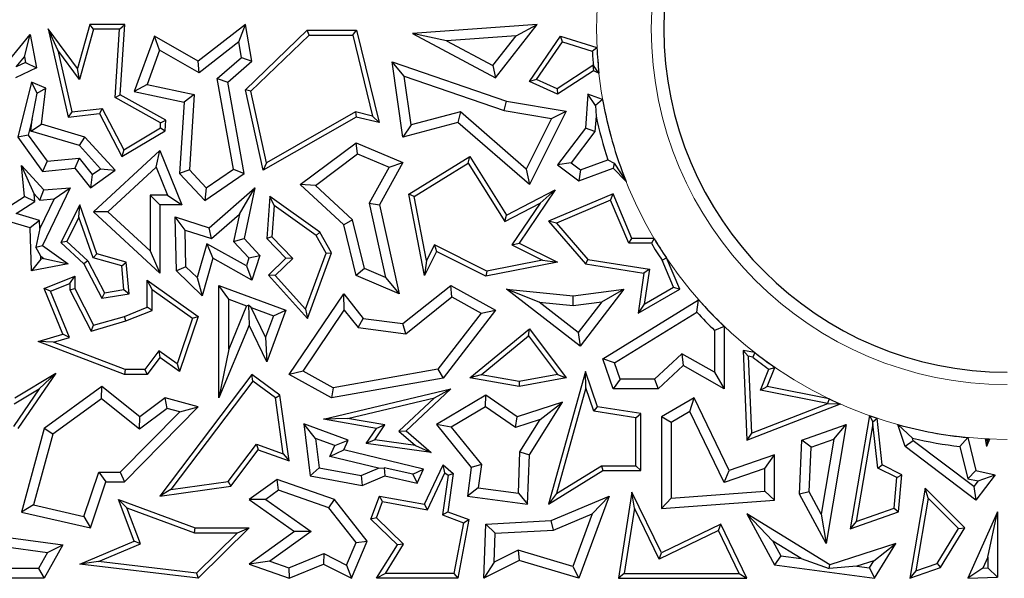
# Model space of a CAD drawing. Units: millimetres. Extents: x 0 to 420, y 0 to 297.
# Drawn here: x 83 to 92, y 175 to 180 of the extents above; entities that cross this region are included whole.
import ezdxf

# ---------------------------------------------------------------- set-up
doc = ezdxf.new("R2010")
doc.units = ezdxf.units.MM

msp = doc.modelspace()

# ---------------------------------------------------------------- linework, layer by layer
at = {"color": 7, "linetype": 'Continuous', "lineweight": 25}
for p, q in [((84.1185, 179.9849), (84.0045, 179.5829)), ((84.1519, 179.9408), (84.1185, 179.9849)), ((84.4352, 179.9849), (84.1185, 179.9849)), ((84.3882, 179.9408), (84.4352, 179.9849)), ((84.3945, 179.3446), (84.4352, 179.9849)), ((85.5338, 179.9849), (85.104, 179.6512)), ((85.4725, 179.8257), (85.5338, 179.9849)), ((85.5929, 179.6512), (85.5338, 179.9849)), ((88.1865, 179.9849), (87.0525, 179.9024)), ((87.8098, 179.498), (88.1865, 179.9849)), ((87.9959, 179.8826), (88.1865, 179.9849)), ((83.3859, 179.662), (83.5744, 179.8933)), ((83.5233, 179.691), (83.5744, 179.8933)), ((83.5744, 179.8933), (83.6324, 179.5902)), ((83.8268, 179.75), (83.7372, 179.9462)), ((83.7372, 179.9462), (83.9192, 179.142)), ((84.0045, 179.5829), (83.7372, 179.9462)), ((84.1519, 179.9408), (84.0223, 179.4843)), ((84.3882, 179.9408), (84.1519, 179.9408)), ((84.3488, 179.3196), (84.3882, 179.9408)), ((84.7052, 179.878), (84.522, 179.374)), ((84.7524, 179.7498), (84.7052, 179.878)), ((85.104, 179.6512), (84.7052, 179.878)), ((85.5338, 179.3911), (86.0948, 179.932)), ((85.5821, 179.3765), (86.1126, 179.8879)), ((86.1126, 179.8879), (86.0948, 179.932)), ((86.0948, 179.932), (86.5437, 179.932)), ((86.1126, 179.8879), (86.5091, 179.8879)), ((86.5091, 179.8879), (86.5437, 179.932)), ((86.5091, 179.8879), (86.6895, 179.1512)), ((86.5437, 179.932), (86.7495, 179.0914)), ((87.3629, 179.8366), (87.0525, 179.9024)), ((87.0525, 179.9024), (87.8098, 179.498)), ((87.9959, 179.8826), (87.3629, 179.8366)), ((87.7856, 179.6108), (87.9959, 179.8826)), ((88.1166, 179.4664), (88.3993, 179.878)), ((88.4173, 179.8263), (88.3993, 179.878)), ((88.3993, 179.878), (88.7316, 179.7744)), ((85.4725, 179.8257), (85.1115, 179.5454)), ((85.4974, 179.6849), (85.4725, 179.8257)), ((87.3629, 179.8366), (87.7856, 179.6108)), ((88.1827, 179.4848), (88.4173, 179.8263)), ((88.4173, 179.8263), (88.6891, 179.7415)), ((83.8268, 179.75), (83.9534, 179.1902)), ((84.0223, 179.4843), (83.8268, 179.75)), ((84.7524, 179.7498), (84.6394, 179.439)), ((85.1115, 179.5454), (84.7524, 179.7498)), ((88.6891, 179.7415), (88.7316, 179.7744)), ((83.4486, 179.5993), (83.5233, 179.691)), ((83.5331, 179.6401), (83.4486, 179.5993)), ((83.5233, 179.691), (83.5331, 179.6401)), ((83.5331, 179.6401), (83.6324, 179.5902)), ((85.1115, 179.5454), (85.104, 179.6512)), ((85.2762, 179.4926), (85.4974, 179.6849)), ((85.3719, 179.4589), (85.5929, 179.6512)), ((85.4974, 179.6849), (85.5929, 179.6512)), ((86.9772, 179.5138), (86.8697, 179.6438)), ((86.8697, 179.6438), (87.9091, 179.2877)), ((86.9667, 178.9606), (86.8697, 179.6438)), ((87.7856, 179.6108), (87.8098, 179.498)), ((88.6954, 179.6114), (88.3698, 179.3995)), ((88.6954, 179.6114), (88.7001, 179.5618)), ((88.6986, 179.6101), (88.6954, 179.6114)), ((88.7496, 179.5416), (88.6986, 179.6101)), ((83.6324, 179.5902), (83.4415, 179.498)), ((84.0223, 179.4843), (84.0045, 179.5829)), ((88.7001, 179.5618), (88.3735, 179.3493)), ((88.7496, 179.5416), (88.7001, 179.5618)), ((83.5873, 179.4589), (83.4625, 178.9606)), ((83.6378, 179.3595), (83.5873, 179.4589)), ((83.7171, 179.4062), (83.5873, 179.4589)), ((84.6394, 179.439), (84.522, 179.374)), ((84.6394, 179.439), (85.0682, 179.3468)), ((85.4242, 178.6694), (85.2762, 179.4926)), ((85.2762, 179.4926), (85.3719, 179.4589)), ((85.521, 178.6291), (85.3719, 179.4589)), ((86.9772, 179.5138), (87.8873, 179.202)), ((87.0401, 179.0709), (86.9772, 179.5138)), ((88.1827, 179.4848), (88.1166, 179.4664)), ((88.3735, 179.3493), (88.1166, 179.4664)), ((88.3698, 179.3995), (88.1827, 179.4848)), ((83.5942, 179.1235), (83.6378, 179.3595)), ((83.6378, 179.3595), (83.7171, 179.4062)), ((83.6774, 179.0774), (83.7171, 179.4062)), ((84.3488, 179.3196), (84.3945, 179.3446)), ((84.808, 179.1147), (84.3945, 179.3446)), ((84.522, 179.374), (84.9754, 179.2766)), ((85.0682, 179.3468), (84.9754, 179.2766)), ((85.0682, 179.3468), (85.0247, 178.6612)), ((85.5821, 179.3765), (85.5338, 179.3911)), ((85.6953, 178.6587), (85.5338, 179.3911)), ((85.7254, 178.7267), (85.5821, 179.3765)), ((88.3698, 179.3995), (88.3735, 179.3493)), ((88.6488, 179.3493), (88.6268, 179.0418)), ((88.717, 179.2462), (88.6488, 179.3493)), ((88.7834, 179.3032), (88.6488, 179.3493)), ((84.7622, 179.0897), (84.3488, 179.3196)), ((84.9754, 179.2766), (84.9343, 178.6291)), ((87.8873, 179.202), (87.9091, 179.2877)), ((87.9091, 179.2877), (88.4507, 179.1956)), ((88.7834, 179.3032), (88.717, 179.2462)), ((83.9534, 179.1902), (83.9192, 179.142)), ((83.9192, 179.142), (84.2047, 179.1744)), ((83.9534, 179.1902), (84.2298, 179.2216)), ((84.2298, 179.2216), (84.2047, 179.1744)), ((84.2047, 179.1744), (84.4097, 178.7827)), ((84.2298, 179.2216), (84.4271, 178.8445)), ((86.5335, 179.1889), (85.7254, 178.7267)), ((86.5335, 179.1889), (86.5402, 179.142)), ((86.6895, 179.1512), (86.5335, 179.1889)), ((87.4899, 179.1884), (87.0401, 179.0709)), ((87.4899, 179.1884), (87.4672, 179.0914)), ((88.0886, 178.6686), (87.4899, 179.1884)), ((87.8873, 179.202), (88.3187, 179.1286)), ((88.4507, 179.1956), (88.1166, 178.5275)), ((88.3187, 179.1286), (88.4507, 179.1956)), ((88.717, 179.2462), (88.723, 179.1511)), ((83.5942, 179.1235), (83.5579, 178.9787)), ((83.5809, 179.014), (83.5942, 179.1235)), ((83.5809, 179.014), (83.6774, 179.0774)), ((84.0721, 178.9606), (83.6774, 179.0774)), ((84.7593, 179.0436), (84.7622, 179.0897)), ((84.7622, 179.0897), (84.808, 179.1147)), ((84.8018, 179.0177), (84.808, 179.1147)), ((86.5402, 179.142), (85.6953, 178.6587)), ((86.7495, 179.0914), (86.5402, 179.142)), ((86.6895, 179.1512), (86.7495, 179.0914)), ((87.4672, 179.0914), (86.9667, 178.9606)), ((87.0401, 179.0709), (86.9667, 178.9606)), ((88.1166, 178.5275), (87.4672, 179.0914)), ((88.3187, 179.1286), (88.0886, 178.6686)), ((88.723, 179.1511), (88.7129, 179.0094)), ((83.5579, 178.9787), (83.4625, 178.9606)), ((83.5579, 178.9787), (83.7285, 178.7396)), ((84.0235, 178.883), (83.5809, 179.014)), ((84.4097, 178.7827), (84.8018, 179.0177)), ((84.4271, 178.8445), (84.7593, 179.0436)), ((84.7593, 179.0436), (84.8018, 179.0177)), ((88.6268, 179.0418), (88.3735, 178.7082)), ((88.7129, 179.0094), (88.4971, 178.7251)), ((88.7129, 179.0094), (88.6268, 179.0418)), ((83.4625, 178.9606), (83.6864, 178.6468)), ((84.0235, 178.883), (84.0721, 178.9606)), ((84.3479, 178.6587), (84.0721, 178.9606)), ((86.0323, 178.5275), (86.5402, 178.9093)), ((86.5527, 178.8084), (86.5402, 178.9093)), ((86.5402, 178.9093), (86.9667, 178.7297)), ((84.2157, 178.6727), (84.0235, 178.883)), ((84.1525, 178.2809), (84.7554, 178.8384)), ((84.4271, 178.8445), (84.4097, 178.7827)), ((84.7214, 178.687), (84.7554, 178.8384)), ((84.7554, 178.8384), (84.9548, 178.3445)), ((86.1696, 178.5204), (86.5527, 178.8084)), ((86.5527, 178.8084), (86.842, 178.6865)), ((83.7285, 178.7396), (83.6864, 178.6468)), ((83.7285, 178.7396), (84.0206, 178.7687)), ((84.0206, 178.7687), (83.9814, 178.6762)), ((84.0206, 178.7687), (84.1397, 178.6184)), ((85.7254, 178.7267), (85.6953, 178.6587)), ((86.9667, 178.7297), (86.7535, 178.3445)), ((86.842, 178.6865), (86.9667, 178.7297)), ((87.0197, 178.4412), (87.5752, 178.7827)), ((87.0688, 178.4197), (87.561, 178.7223)), ((87.561, 178.7223), (87.5752, 178.7827)), ((87.561, 178.7223), (87.8934, 178.1916)), ((87.5752, 178.7827), (87.9091, 178.2495)), ((88.4971, 178.7251), (88.3735, 178.7082)), ((88.4971, 178.7251), (88.5803, 178.6618)), ((88.5803, 178.6618), (88.8305, 178.7526)), ((88.8305, 178.7526), (88.8895, 178.7241)), ((88.8895, 178.7241), (88.8785, 178.6762)), ((88.8895, 178.7241), (88.9962, 178.5551)), ((83.611, 178.4449), (83.4968, 178.7005)), ((83.4968, 178.7005), (83.6993, 178.4789)), ((83.5249, 178.4197), (83.4968, 178.7005)), ((83.6864, 178.6468), (83.9814, 178.6762)), ((83.9814, 178.6762), (84.1226, 178.498)), ((84.1226, 178.498), (84.3479, 178.6587)), ((84.1397, 178.6184), (84.2157, 178.6727)), ((84.2157, 178.6727), (84.3479, 178.6587)), ((84.2823, 178.2808), (84.7214, 178.687)), ((84.7214, 178.687), (84.8241, 178.4327)), ((85.0247, 178.6612), (84.9343, 178.6291)), ((84.9343, 178.6291), (85.1628, 178.3819)), ((85.0247, 178.6612), (85.1757, 178.4979)), ((85.1628, 178.3819), (85.521, 178.6291)), ((85.1757, 178.4979), (85.4242, 178.6694)), ((85.4242, 178.6694), (85.521, 178.6291)), ((86.842, 178.6865), (86.6602, 178.3581)), ((88.0886, 178.6686), (88.1166, 178.5275)), ((88.3735, 178.7082), (88.5653, 178.5626)), ((88.5653, 178.5626), (88.8785, 178.6762)), ((88.5803, 178.6618), (88.5653, 178.5626)), ((88.8785, 178.6762), (88.9962, 178.5551)), ((84.1397, 178.6184), (84.1226, 178.498)), ((83.618, 178.3745), (83.611, 178.4449)), ((83.611, 178.4449), (83.6633, 178.3876)), ((83.6633, 178.3876), (83.6993, 178.4789)), ((83.9396, 178.498), (83.6864, 177.9731)), ((83.6993, 178.4789), (83.9396, 178.498)), ((83.7934, 178.3979), (83.9396, 178.498)), ((85.1757, 178.4979), (85.1628, 178.3819)), ((85.2031, 178.1354), (85.6199, 178.498)), ((85.4781, 178.2578), (85.6199, 178.498)), ((85.6199, 178.498), (85.521, 178.0377)), ((86.1696, 178.5204), (86.0323, 178.5275)), ((86.4273, 178.1616), (86.0323, 178.5275)), ((86.5066, 178.2083), (86.1696, 178.5204)), ((87.0688, 178.4197), (87.0197, 178.4412)), ((87.1636, 177.7004), (87.0197, 178.4412)), ((87.9091, 178.2495), (88.3506, 178.4789)), ((88.3506, 178.4789), (88.023, 177.9964)), ((88.2162, 178.3594), (88.3506, 178.4789)), ((88.8785, 178.4431), (88.2903, 178.1939)), ((88.8551, 178.3853), (88.8785, 178.4431)), ((89.0502, 178.0377), (88.8785, 178.4431)), ((83.2363, 178.2355), (83.5249, 178.4197)), ((83.4467, 178.2652), (83.618, 178.3745)), ((83.618, 178.3745), (83.5249, 178.4197)), ((83.7934, 178.3979), (83.6629, 178.1273)), ((83.6633, 178.3876), (83.7934, 178.3979)), ((84.6672, 178.4327), (84.6672, 177.9245)), ((84.6672, 178.4327), (84.7554, 178.3445)), ((84.8241, 178.4327), (84.6672, 178.4327)), ((84.8241, 178.4327), (84.9548, 178.3445)), ((85.7568, 178.4197), (85.7287, 178.0377)), ((85.795, 178.3379), (85.7568, 178.4197)), ((86.2096, 178.0941), (85.7568, 178.4197)), ((86.6602, 178.3581), (86.8091, 177.6829)), ((86.6602, 178.3581), (86.7535, 178.3445)), ((87.1821, 177.8361), (87.0688, 178.4197)), ((87.8934, 178.1916), (88.2162, 178.3594)), ((88.2162, 178.3594), (87.9583, 177.9795)), ((88.8551, 178.3853), (88.3634, 178.177)), ((89.021, 177.9936), (88.8551, 178.3853)), ((83.6605, 178.2019), (83.4467, 178.2652)), ((84.0265, 178.3445), (83.854, 178.0018)), ((84.0191, 178.2317), (84.0265, 178.3445)), ((84.1819, 177.8976), (84.0265, 178.3445)), ((84.2823, 178.2808), (84.1525, 178.2809)), ((84.7554, 177.7228), (84.1525, 178.2809)), ((84.6672, 177.9245), (84.2823, 178.2808)), ((84.7554, 178.3445), (84.7554, 177.7228)), ((84.9548, 178.3445), (84.7554, 178.3445)), ((85.795, 178.3379), (85.7741, 178.0541)), ((86.176, 178.0639), (85.795, 178.3379)), ((86.7535, 178.3445), (86.9319, 177.5356)), ((83.5744, 178.1354), (83.2363, 178.2355)), ((83.6605, 178.2019), (83.5744, 178.1354)), ((83.6629, 178.1273), (83.6605, 178.2019)), ((84.0191, 178.2317), (83.9083, 178.0116)), ((84.1478, 177.8614), (84.0191, 178.2317)), ((84.9849, 178.1131), (84.894, 178.235)), ((84.894, 178.235), (85.2031, 178.1354)), ((84.9052, 177.7428), (84.894, 178.235)), ((85.2234, 178.0363), (85.4781, 178.2578)), ((85.4781, 178.2578), (85.4252, 178.0114)), ((86.5066, 178.2083), (86.4273, 178.1616)), ((86.6153, 177.7645), (86.5066, 178.2083)), ((87.8934, 178.1916), (87.9091, 178.2495)), ((88.3634, 178.177), (88.2903, 178.1939)), ((88.2903, 178.1939), (88.6268, 177.8066)), ((88.3634, 178.177), (88.6496, 177.8476)), ((83.5873, 177.7428), (83.5744, 178.1354)), ((83.6629, 178.1273), (83.6271, 177.9578)), ((84.9849, 178.1131), (85.2234, 178.0363)), ((84.9925, 177.781), (84.9849, 178.1131)), ((85.2234, 178.0363), (85.2031, 178.1354)), ((86.176, 178.0639), (86.2096, 178.0941)), ((86.3157, 177.9085), (86.2096, 178.0941)), ((86.5402, 177.7004), (86.4273, 178.1616)), ((83.9083, 178.0116), (83.854, 178.0018)), ((83.854, 178.0018), (84.0639, 177.8076)), ((83.9083, 178.0116), (84.0994, 177.8348)), ((85.4252, 178.0114), (85.521, 178.0377)), ((85.4252, 178.0114), (85.5651, 177.8601)), ((85.521, 178.0377), (85.6648, 177.8822)), ((85.7741, 178.0541), (85.7287, 178.0377)), ((85.7287, 178.0377), (85.9023, 177.8576)), ((85.7741, 178.0541), (85.9647, 177.8565)), ((86.2672, 177.9044), (86.176, 178.0639)), ((87.9583, 177.9795), (88.023, 177.9964)), ((88.023, 177.9964), (88.3726, 177.8216)), ((89.021, 177.9936), (89.0502, 178.0377)), ((89.2268, 177.9936), (89.021, 177.9936)), ((89.2518, 178.0377), (89.0502, 178.0377)), ((89.2518, 178.0377), (89.2268, 177.9936)), ((83.6271, 177.9578), (83.6864, 177.9731)), ((83.6711, 177.8757), (83.6271, 177.9578)), ((83.6864, 177.9731), (83.9192, 177.8076)), ((84.6672, 177.9245), (84.7554, 177.7228)), ((85.1811, 177.9887), (85.0943, 177.6827)), ((85.5419, 177.7881), (85.1811, 177.9887)), ((85.1811, 177.9887), (85.2356, 177.8576)), ((86.0811, 177.395), (86.2672, 177.9044)), ((86.0975, 177.3112), (86.3157, 177.9085)), ((86.2672, 177.9044), (86.3157, 177.9085)), ((87.2732, 177.9196), (87.1636, 177.7004)), ((87.2535, 177.9788), (87.1821, 177.8361)), ((87.7282, 177.7413), (87.2535, 177.9788)), ((87.2535, 177.9788), (87.2732, 177.9196)), ((87.7219, 177.6952), (87.2732, 177.9196)), ((87.9583, 177.9795), (88.237, 177.8402)), ((83.672, 177.8492), (83.5873, 177.7428)), ((83.6711, 177.8757), (83.7007, 177.8548)), ((83.672, 177.8492), (83.6711, 177.8757)), ((83.7007, 177.8548), (83.672, 177.8492)), ((83.7007, 177.8548), (83.9192, 177.8076)), ((84.0994, 177.8348), (84.0639, 177.8076)), ((84.0994, 177.8348), (84.252, 177.5431)), ((84.1478, 177.8614), (84.1819, 177.8976)), ((84.4084, 177.7875), (84.1478, 177.8614)), ((84.4497, 177.8216), (84.1819, 177.8976)), ((84.4084, 177.7875), (84.4497, 177.8216)), ((84.4742, 177.5356), (84.4497, 177.8216)), ((85.2356, 177.8576), (85.1389, 177.517)), ((85.5929, 177.6589), (85.2356, 177.8576)), ((85.5651, 177.8601), (85.5419, 177.7881)), ((85.5651, 177.8601), (85.6648, 177.8822)), ((85.6648, 177.8822), (85.5929, 177.6589)), ((85.9023, 177.8576), (85.7428, 177.7038)), ((85.9647, 177.8565), (85.8041, 177.7017)), ((85.9647, 177.8565), (85.9023, 177.8576)), ((87.1821, 177.8361), (87.1636, 177.7004)), ((88.3726, 177.8216), (87.7219, 177.6952)), ((88.237, 177.8402), (87.7282, 177.7413)), ((88.237, 177.8402), (88.3726, 177.8216)), ((88.6496, 177.8476), (88.6268, 177.8066)), ((88.6496, 177.8476), (89.2093, 177.7595)), ((89.324, 177.8409), (89.3629, 177.8619)), ((89.4285, 177.5942), (89.324, 177.8409)), ((89.4843, 177.5754), (89.3629, 177.8619)), ((83.9192, 177.8076), (83.5873, 177.7428)), ((84.0639, 177.8076), (84.2277, 177.4944)), ((84.4268, 177.5723), (84.4084, 177.7875)), ((84.9925, 177.781), (84.9052, 177.7428)), ((85.1389, 177.517), (84.9052, 177.7428)), ((85.0943, 177.6827), (84.9925, 177.781)), ((85.5419, 177.7881), (85.5929, 177.6589)), ((86.6153, 177.7645), (86.5402, 177.7004)), ((86.8091, 177.6829), (86.6153, 177.7645)), ((87.7282, 177.7413), (87.7219, 177.6952)), ((88.6268, 177.8066), (89.1592, 177.7228)), ((89.2093, 177.7595), (89.1592, 177.7228)), ((89.2093, 177.7595), (89.162, 177.4414)), ((83.7036, 177.5817), (83.9814, 177.6952)), ((83.9373, 177.6296), (83.9814, 177.6952)), ((83.9814, 177.6952), (83.9814, 177.5817)), ((84.6847, 177.5733), (84.6406, 177.6589)), ((84.6406, 177.6589), (85.104, 177.3287)), ((84.6406, 177.4126), (84.6406, 177.6589)), ((85.0943, 177.6827), (85.1389, 177.517)), ((85.8041, 177.7017), (85.7428, 177.7038)), ((85.7428, 177.7038), (86.0975, 177.3112)), ((85.8041, 177.7017), (86.0811, 177.395)), ((86.9319, 177.5356), (86.5402, 177.7004)), ((86.8091, 177.6829), (86.9319, 177.5356)), ((89.1592, 177.7228), (89.1051, 177.358)), ((83.7611, 177.5576), (83.7036, 177.5817)), ((83.8732, 177.1666), (83.7036, 177.5817)), ((83.7611, 177.5576), (83.9373, 177.6296)), ((83.9325, 177.1379), (83.7611, 177.5576)), ((83.9373, 177.6296), (83.9373, 177.5711)), ((83.9373, 177.5711), (83.9814, 177.5817)), ((83.9373, 177.5711), (84.1298, 177.1952)), ((83.9814, 177.5817), (84.1525, 177.2477)), ((84.252, 177.5431), (84.4268, 177.5723)), ((84.4268, 177.5723), (84.4742, 177.5356)), ((84.6847, 177.5733), (85.0517, 177.3118)), ((84.6847, 177.3828), (84.6847, 177.5733)), ((85.3809, 177.4843), (85.2927, 177.611)), ((85.2927, 176.588), (85.2927, 177.611)), ((85.2927, 177.611), (85.9023, 177.3849)), ((86.9667, 177.2639), (87.403, 177.611)), ((87.4117, 177.5053), (87.403, 177.611)), ((87.403, 177.611), (87.8098, 177.3849)), ((88.2046, 177.4583), (87.9091, 177.5754)), ((88.5773, 177.0587), (87.9091, 177.5754)), ((87.9091, 177.5754), (88.5151, 177.517)), ((88.5151, 177.517), (88.977, 177.5754)), ((88.977, 177.5754), (88.5773, 177.0587)), ((88.7772, 177.4613), (88.977, 177.5754)), ((89.1051, 177.358), (89.4843, 177.5754)), ((89.162, 177.4414), (89.4285, 177.5942)), ((89.4285, 177.5942), (89.4843, 177.5754)), ((84.252, 177.5431), (84.2277, 177.4944)), ((84.2277, 177.4944), (84.4742, 177.5356)), ((85.3809, 177.0306), (85.3809, 177.4843)), ((85.3809, 177.4843), (85.544, 177.4238)), ((85.9311, 176.8016), (86.4273, 177.5356)), ((86.4331, 177.3867), (86.4273, 177.5356)), ((86.4273, 177.5356), (86.6058, 177.3112)), ((86.9923, 177.1716), (87.4117, 177.5053)), ((87.4117, 177.5053), (87.6773, 177.3577)), ((88.5615, 177.1823), (88.2046, 177.4583)), ((88.2046, 177.4583), (88.5165, 177.4283)), ((88.5165, 177.4283), (88.5151, 177.517)), ((88.5165, 177.4283), (88.7772, 177.4613)), ((88.7772, 177.4613), (88.5615, 177.1823)), ((88.7851, 176.9431), (89.6567, 177.4804)), ((89.6402, 177.3667), (89.6567, 177.4804)), ((84.4318, 177.3287), (84.6406, 177.4126)), ((84.4462, 177.287), (84.6847, 177.3828)), ((84.6847, 177.3828), (84.6406, 177.4126)), ((85.544, 177.4238), (85.3809, 177.0306)), ((85.544, 177.4238), (85.5606, 177.431)), ((85.5606, 177.431), (85.5663, 177.2477)), ((85.5857, 177.4083), (85.5606, 177.431)), ((85.7174, 177.1398), (85.5857, 177.4083)), ((85.5857, 177.4083), (85.789, 177.3329)), ((85.9023, 177.3849), (85.7287, 176.9166)), ((85.789, 177.3329), (85.9023, 177.3849)), ((86.058, 176.832), (86.4331, 177.3867)), ((86.0811, 177.395), (86.0975, 177.3112)), ((86.4331, 177.3867), (86.559, 177.2284)), ((87.8098, 177.3849), (87.333, 176.7679)), ((87.6773, 177.3577), (87.8098, 177.3849)), ((88.8914, 176.905), (89.6402, 177.3667)), ((89.162, 177.4414), (89.1051, 177.358)), ((84.1298, 177.1952), (84.4462, 177.287)), ((84.1525, 177.2477), (84.4318, 177.3287)), ((84.4462, 177.287), (84.4318, 177.3287)), ((85.0517, 177.3118), (84.9116, 176.8981)), ((85.104, 177.3287), (84.9343, 176.8278)), ((85.0517, 177.3118), (85.104, 177.3287)), ((85.789, 177.3329), (85.7174, 177.1398)), ((86.559, 177.2284), (86.6058, 177.3112)), ((86.6058, 177.3112), (86.9667, 177.2639)), ((87.6773, 177.3577), (87.2841, 176.8487)), ((84.1298, 177.1952), (84.1525, 177.2477)), ((85.5663, 177.2477), (85.2927, 176.588)), ((85.7287, 176.9166), (85.5663, 177.2477)), ((86.559, 177.2284), (86.9923, 177.1716)), ((86.9923, 177.1716), (86.9667, 177.2639)), ((87.5752, 176.7711), (88.1166, 177.2158)), ((88.109, 177.1525), (88.1166, 177.2158)), ((88.1166, 177.2158), (88.4507, 176.7711)), ((89.8903, 177.2375), (89.8021, 177.1999)), ((89.8021, 177.1999), (89.8021, 176.8216)), ((89.8903, 177.2375), (89.8903, 176.6706)), ((83.6486, 177.1014), (83.8732, 177.1666)), ((83.7868, 177.0956), (83.6486, 177.1014)), ((84.4318, 176.8012), (83.6486, 177.1014)), ((83.7868, 177.0956), (83.9325, 177.1379)), ((83.9325, 177.1379), (83.8732, 177.1666)), ((85.7174, 177.1398), (85.7287, 176.9166)), ((87.677, 176.7977), (88.109, 177.1525)), ((88.109, 177.1525), (88.3728, 176.8014)), ((88.5615, 177.1823), (88.5773, 177.0587)), ((84.4399, 176.8453), (83.7868, 177.0956)), ((84.7458, 177.0162), (84.6185, 176.8453)), ((84.7458, 177.0162), (84.7554, 176.9553)), ((84.9116, 176.8981), (84.7458, 177.0162)), ((85.3809, 177.0306), (85.2927, 176.588)), ((90.1079, 176.9657), (90.0615, 177.0199)), ((90.0615, 177.0199), (90.0956, 176.2022)), ((90.1673, 176.9989), (90.0615, 177.0199)), ((84.7554, 176.9553), (84.6406, 176.8012)), ((84.9343, 176.8278), (84.7554, 176.9553)), ((88.8914, 176.905), (88.7851, 176.9431)), ((88.8785, 176.6706), (88.7851, 176.9431)), ((89.5048, 176.9893), (89.2547, 176.7588)), ((89.5048, 176.9893), (89.5173, 176.881)), ((89.8021, 176.8216), (89.5048, 176.9893)), ((90.1079, 176.9657), (90.1371, 176.2655)), ((90.1485, 176.9577), (90.1079, 176.9657)), ((90.1673, 176.9989), (90.1485, 176.9577)), ((84.4399, 176.8453), (84.4318, 176.8012)), ((84.6185, 176.8453), (84.4399, 176.8453)), ((84.6185, 176.8453), (84.6406, 176.8012)), ((84.9116, 176.8981), (84.9343, 176.8278)), ((86.058, 176.832), (85.9311, 176.8016)), ((86.3311, 176.6803), (86.058, 176.832)), ((87.2841, 176.8487), (86.3311, 176.6803)), ((87.2841, 176.8487), (87.333, 176.7679)), ((88.6268, 176.8278), (88.2903, 175.6193)), ((88.6313, 176.6794), (88.6268, 176.8278)), ((88.7376, 176.506), (88.6268, 176.8278)), ((88.9414, 176.7588), (88.8914, 176.905)), ((89.5173, 176.881), (89.2891, 176.6706)), ((89.8903, 176.6706), (89.5173, 176.881)), ((90.2186, 176.6584), (90.2964, 176.8488)), ((90.2796, 176.6912), (90.3505, 176.8649)), ((90.2964, 176.8488), (90.3505, 176.8649)), ((83.4364, 176.588), (83.8097, 176.8132)), ((83.8097, 176.8132), (83.4625, 176.3095)), ((83.6573, 176.6697), (83.8097, 176.8132)), ((84.6406, 176.8012), (84.4318, 176.8012)), ((85.5929, 176.8016), (84.7554, 175.6949)), ((85.6016, 176.74), (84.855, 175.7535)), ((85.6016, 176.74), (85.5929, 176.8016)), ((85.8466, 176.6113), (85.5929, 176.8016)), ((85.8055, 176.587), (85.6016, 176.74)), ((86.3157, 176.588), (85.9311, 176.8016)), ((87.333, 176.7679), (86.3157, 176.588)), ((87.677, 176.7977), (87.5752, 176.7711)), ((88.023, 176.6912), (87.5752, 176.7711)), ((88.0228, 176.736), (87.677, 176.7977)), ((88.3728, 176.8014), (88.0228, 176.736)), ((88.4507, 176.7711), (88.023, 176.6912)), ((88.3728, 176.8014), (88.4507, 176.7711)), ((88.9414, 176.7588), (88.8785, 176.6706)), ((89.2547, 176.7588), (88.9414, 176.7588)), ((89.2547, 176.7588), (89.2891, 176.6706)), ((89.8021, 176.8216), (89.8903, 176.6706)), ((90.4924, 176.7711), (90.4929, 176.7719)), ((90.493, 176.7715), (90.4924, 176.7711)), ((90.4942, 176.7711), (90.4924, 176.7711)), ((90.493, 176.7715), (90.4929, 176.7719)), ((90.4942, 176.7711), (90.493, 176.7715)), ((83.6573, 176.6697), (83.4222, 176.3287)), ((83.4299, 176.5326), (83.6573, 176.6697)), ((84.2277, 176.6912), (83.7036, 176.3095)), ((84.2251, 176.5802), (84.2277, 176.6912)), ((84.572, 176.4149), (84.2277, 176.6912)), ((86.2425, 176.3928), (87.403, 176.6706)), ((86.3311, 176.6803), (86.3157, 176.588)), ((87.403, 176.6706), (86.9955, 176.287)), ((87.2522, 176.5892), (87.403, 176.6706)), ((88.0228, 176.736), (88.023, 176.6912)), ((88.6313, 176.6794), (88.3631, 175.7163)), ((88.7045, 176.4665), (88.6313, 176.6794)), ((89.2891, 176.6706), (88.8785, 176.6706)), ((90.2186, 176.6584), (90.2796, 176.6912)), ((90.8291, 176.5374), (90.2186, 176.6584)), ((90.8431, 176.5796), (90.2796, 176.6912)), ((84.2251, 176.5802), (83.7806, 176.2565)), ((84.5703, 176.3032), (84.2251, 176.5802)), ((84.8018, 176.588), (84.572, 176.4149)), ((84.8204, 176.4916), (84.8018, 176.588)), ((85.104, 176.506), (84.8018, 176.588)), ((85.8055, 176.587), (85.8466, 176.6113)), ((85.8772, 176.08), (85.8055, 176.587)), ((85.9311, 176.0138), (85.8466, 176.6113)), ((86.4614, 176.3999), (87.2522, 176.5892)), ((87.2522, 176.5892), (86.9295, 176.2854)), ((87.7219, 176.6113), (87.2732, 176.3453)), ((87.7181, 176.5066), (87.7219, 176.6113)), ((88.0048, 176.4149), (87.7219, 176.6113)), ((89.6154, 176.588), (89.3176, 176.4149)), ((89.5775, 176.464), (89.6154, 176.588)), ((89.9355, 175.9265), (89.6154, 176.588)), ((90.8431, 176.5796), (90.8291, 176.5374)), ((84.4318, 175.8251), (85.104, 176.506)), ((84.8204, 176.4916), (84.5703, 176.3032)), ((84.9351, 176.4605), (84.8204, 176.4916)), ((84.9351, 176.4605), (85.104, 176.506)), ((87.7181, 176.5066), (87.4058, 176.3214)), ((87.9906, 176.3174), (87.7181, 176.5066)), ((88.4176, 176.5499), (88.0048, 176.4149)), ((88.118, 176.0691), (88.4176, 176.5499)), ((88.2146, 176.3907), (88.4176, 176.5499)), ((88.7045, 176.4665), (88.7376, 176.506)), ((89.1298, 176.4444), (88.7376, 176.506)), ((90.0956, 176.2022), (90.9461, 176.5319)), ((90.1371, 176.2655), (90.8333, 176.5354)), ((90.8333, 176.5354), (90.9461, 176.5319)), ((84.3949, 175.9132), (84.9351, 176.4605)), ((84.5703, 176.3032), (84.572, 176.4149)), ((86.4614, 176.3999), (86.2425, 176.3928)), ((86.7269, 176.3095), (86.2425, 176.3928)), ((86.8026, 176.3412), (86.4614, 176.3999)), ((87.9906, 176.3174), (88.0048, 176.4149)), ((88.2146, 176.3907), (87.9906, 176.3174)), ((88.0308, 176.0958), (88.2146, 176.3907)), ((89.0857, 176.4067), (88.7045, 176.4665)), ((89.0857, 176.4067), (89.1298, 176.4444)), ((89.0857, 175.9705), (89.0857, 176.4067)), ((89.1298, 175.9265), (89.1298, 176.4444)), ((89.4058, 176.3641), (89.3176, 176.4149)), ((89.3176, 176.4149), (89.3176, 175.5814)), ((89.5775, 176.464), (89.4058, 176.3641)), ((89.8902, 175.8175), (89.5775, 176.464)), ((91.2096, 176.4266), (91.0344, 175.3955)), ((91.2096, 176.4266), (91.2423, 176.3711)), ((91.2423, 176.3711), (91.2807, 176.402)), ((91.3275, 175.9782), (91.2807, 176.402)), ((83.7036, 176.3095), (83.4968, 175.548)), ((83.7806, 176.2565), (83.7036, 176.3095)), ((86.1709, 176.2183), (86.066, 176.3511)), ((86.4683, 176.2022), (86.066, 176.3511)), ((86.066, 176.3511), (86.1235, 175.8774)), ((86.6322, 176.1731), (86.7269, 176.3095)), ((86.7093, 176.2069), (86.8026, 176.3412)), ((86.8026, 176.3412), (86.7269, 176.3095)), ((87.4058, 176.3214), (87.2732, 176.3453)), ((87.2732, 176.3453), (87.5884, 175.9553)), ((87.4058, 176.3214), (87.6809, 175.981)), ((89.4058, 176.3641), (89.4058, 175.6763)), ((90.5947, 176.2022), (90.9999, 176.3453)), ((90.9999, 176.3453), (90.8173, 175.263)), ((90.888, 176.2123), (90.9999, 176.3453)), ((91.2418, 176.3529), (91.0904, 175.4621)), ((91.2418, 176.3529), (91.2423, 176.3711)), ((91.2863, 175.9496), (91.2418, 176.3529)), ((91.6023, 176.2199), (91.4691, 176.3446)), ((91.5341, 176.1442), (91.4691, 176.3446)), ((83.7806, 176.2565), (83.606, 175.6134)), ((86.3475, 176.1529), (86.1709, 176.2183)), ((86.1709, 176.2183), (86.2032, 175.9522)), ((86.3475, 176.1529), (86.4683, 176.2022)), ((86.4273, 176.1154), (86.4683, 176.2022)), ((86.7093, 176.2069), (86.6322, 176.1731)), ((87.0814, 176.1556), (86.7093, 176.2069)), ((86.9295, 176.2854), (86.9955, 176.287)), ((86.9295, 176.2854), (87.0814, 176.1556)), ((86.9955, 176.287), (87.2245, 176.0914)), ((90.1371, 176.2655), (90.0956, 176.2022)), ((90.573, 175.7114), (90.5947, 176.2022)), ((90.6801, 176.1389), (90.5947, 176.2022)), ((90.6801, 176.1389), (90.888, 176.2123)), ((90.888, 176.2123), (90.7728, 175.529)), ((91.6094, 176.1979), (91.6023, 176.2199)), ((92.1048, 176.227), (92.034, 176.1458)), ((92.1048, 176.227), (92.1787, 175.9265)), ((92.2643, 176.215), (92.2746, 176.1442)), ((92.2643, 176.215), (92.2811, 176.1997)), ((92.3021, 176.2132), (92.2746, 176.1442)), ((92.3021, 176.2132), (92.2811, 176.1997)), ((85.375, 175.827), (85.6328, 176.1678)), ((85.3991, 175.7859), (85.6484, 176.1154)), ((85.6328, 176.1678), (85.6484, 176.1154)), ((85.6328, 176.1678), (85.8772, 176.08)), ((85.6484, 176.1154), (85.9311, 176.0138)), ((86.3013, 176.0551), (86.3475, 176.1529)), ((86.3013, 176.0551), (86.4273, 176.1154)), ((87.1546, 175.9397), (86.4273, 176.1154)), ((87.2245, 176.0914), (86.6322, 176.1731)), ((87.0814, 176.1556), (87.2245, 176.0914)), ((90.6621, 175.732), (90.6801, 176.1389)), ((91.6094, 176.1979), (91.5341, 176.1442)), ((92.1787, 175.6574), (91.5341, 176.1442)), ((92.1615, 175.7809), (91.6094, 176.1979)), ((92.034, 176.1458), (92.1063, 175.852)), ((92.2811, 176.1997), (92.2746, 176.1442)), ((85.8772, 176.08), (85.9311, 176.0138)), ((86.7437, 175.9482), (86.3013, 176.0551)), ((88.0166, 175.7199), (88.0308, 176.0958)), ((88.0308, 176.0958), (88.118, 176.0691)), ((88.101, 175.6193), (88.118, 176.0691)), ((90.3482, 176.0691), (89.9355, 175.9265)), ((90.26, 175.9453), (90.3482, 176.0691)), ((90.3482, 175.6574), (90.3482, 176.0691)), ((86.2032, 175.9522), (86.1235, 175.8774)), ((86.2032, 175.9522), (86.5856, 175.8813)), ((86.5856, 175.8813), (86.7437, 175.9482)), ((86.7437, 175.9482), (86.7956, 175.9525)), ((86.7956, 175.9525), (86.8024, 175.8774)), ((87.0553, 175.8922), (86.7956, 175.9525)), ((87.0553, 175.8922), (87.1546, 175.9397)), ((87.0944, 175.8122), (87.1546, 175.9397)), ((87.1636, 175.6193), (87.333, 175.9782)), ((87.3482, 175.9072), (87.333, 175.9782)), ((87.333, 175.9782), (87.4233, 175.9011)), ((87.5884, 175.9553), (87.5525, 175.6949)), ((87.6809, 175.981), (87.5884, 175.9553)), ((87.6809, 175.981), (87.6518, 175.7702)), ((88.3631, 175.7163), (88.7726, 175.9705)), ((88.7726, 175.9705), (88.7851, 175.9265)), ((88.7726, 175.9705), (89.0857, 175.9705)), ((89.0857, 175.9705), (89.1298, 175.9265)), ((90.26, 175.9453), (89.8902, 175.8175)), ((90.26, 175.7393), (90.26, 175.9453)), ((91.2863, 175.9496), (91.3275, 175.9782)), ((91.4593, 175.8626), (91.2863, 175.9496)), ((91.5058, 175.8885), (91.3275, 175.9782)), ((84.0643, 175.5087), (84.1995, 175.9132)), ((84.1995, 175.9132), (84.263, 175.8251)), ((84.1995, 175.9132), (84.3949, 175.9132)), ((84.3949, 175.9132), (84.4318, 175.8251)), ((85.8209, 175.8457), (85.5674, 175.6635)), ((85.8351, 175.7474), (85.8209, 175.8457)), ((86.3444, 175.6635), (85.8209, 175.8457)), ((86.1235, 175.8774), (86.5956, 175.7898)), ((86.5856, 175.8813), (86.5956, 175.7898)), ((86.5956, 175.7898), (86.8024, 175.8774)), ((86.8024, 175.8774), (87.0944, 175.8122)), ((87.0553, 175.8922), (87.0944, 175.8122)), ((87.1889, 175.5697), (87.3482, 175.9072)), ((87.3764, 175.8832), (87.3266, 175.5225)), ((87.3482, 175.9072), (87.3764, 175.8832)), ((87.4233, 175.9011), (87.3751, 175.5516)), ((87.3764, 175.8832), (87.4233, 175.9011)), ((88.2903, 175.6193), (88.7851, 175.9265)), ((88.7851, 175.9265), (89.1298, 175.9265)), ((89.8902, 175.8175), (89.9355, 175.9265)), ((91.4348, 175.5837), (91.4593, 175.8626)), ((91.4593, 175.8626), (91.5058, 175.8885)), ((91.4763, 175.5516), (91.5058, 175.8885)), ((92.1063, 175.852), (92.1787, 175.9265)), ((92.1063, 175.852), (92.1999, 175.8316)), ((92.1787, 175.9265), (92.3533, 175.8885)), ((92.3533, 175.8885), (92.1787, 175.6574)), ((92.1999, 175.8316), (92.3533, 175.8885)), ((84.1226, 175.4049), (84.263, 175.8251)), ((84.263, 175.8251), (84.4318, 175.8251)), ((84.7554, 175.6949), (85.3991, 175.7859)), ((84.855, 175.7535), (84.7554, 175.6949)), ((84.855, 175.7535), (85.375, 175.827)), ((85.375, 175.827), (85.3991, 175.7859)), ((87.6518, 175.7702), (87.5525, 175.6949)), ((87.6518, 175.7702), (88.0166, 175.7199)), ((91.7166, 175.7663), (91.5772, 174.9462)), ((91.7457, 175.6747), (91.7166, 175.7663)), ((92.0774, 175.4049), (91.7166, 175.7663)), ((92.1999, 175.8316), (92.1615, 175.7809)), ((92.1615, 175.7809), (92.1787, 175.6574)), ((84.453, 175.5885), (84.3772, 175.6635)), ((84.522, 175.284), (84.3772, 175.6635)), ((84.3772, 175.6635), (85.0772, 175.4049)), ((85.7193, 175.6641), (85.5674, 175.6635)), ((85.5674, 175.6635), (85.9799, 175.3719)), ((85.8351, 175.7474), (85.7193, 175.6641)), ((85.7193, 175.6641), (86.1318, 175.3725)), ((86.2909, 175.5888), (85.8351, 175.7474)), ((86.2909, 175.5888), (86.3444, 175.6635)), ((86.641, 175.284), (86.3444, 175.6635)), ((86.6756, 175.4846), (86.7535, 175.6949)), ((86.7819, 175.6448), (86.7535, 175.6949)), ((86.7535, 175.6949), (87.1636, 175.6193)), ((87.5525, 175.6949), (88.101, 175.6193)), ((88.0166, 175.7199), (88.101, 175.6193)), ((88.3631, 175.7163), (88.2903, 175.6193)), ((88.3163, 175.472), (88.8425, 175.6949)), ((88.8425, 175.6949), (88.5653, 174.9462)), ((88.689, 175.5341), (88.8425, 175.6949)), ((89.0502, 175.7306), (88.9272, 174.9462)), ((89.0719, 175.5845), (89.0502, 175.7306)), ((89.3176, 175.178), (89.0502, 175.7306)), ((89.4058, 175.6763), (89.3176, 175.5814)), ((89.4058, 175.6763), (90.26, 175.7393)), ((90.26, 175.7393), (90.3482, 175.6574)), ((90.6621, 175.732), (90.573, 175.7114)), ((90.8173, 175.263), (90.573, 175.7114)), ((90.7728, 175.529), (90.6621, 175.732)), ((91.7457, 175.6747), (91.6333, 175.0127)), ((92.0217, 175.3984), (91.7457, 175.6747)), ((83.606, 175.6134), (83.4968, 175.548)), ((83.606, 175.6134), (84.0643, 175.5087)), ((84.5783, 175.26), (84.453, 175.5885)), ((84.453, 175.5885), (85.0694, 175.3609)), ((86.5397, 175.2705), (86.2909, 175.5888)), ((86.7269, 175.4962), (86.7819, 175.6448)), ((86.7819, 175.6448), (87.1889, 175.5697)), ((87.1889, 175.5697), (87.1636, 175.6193)), ((89.0719, 175.5845), (88.9787, 174.9903)), ((89.2971, 175.1192), (89.0719, 175.5845)), ((89.3176, 175.5814), (90.3482, 175.6574)), ((91.0904, 175.4621), (91.4348, 175.5837)), ((91.4348, 175.5837), (91.4763, 175.5516)), ((83.4968, 175.548), (84.1226, 175.4049)), ((84.0643, 175.5087), (84.1226, 175.4049)), ((86.7269, 175.4962), (86.6756, 175.4846)), ((86.9163, 175.2502), (86.6756, 175.4846)), ((86.9725, 175.257), (86.7269, 175.4962)), ((87.3266, 175.5225), (87.3751, 175.5516)), ((87.3266, 175.5225), (87.5163, 175.4523)), ((87.3751, 175.5516), (87.5664, 175.4808)), ((88.3365, 175.3848), (88.689, 175.5341)), ((88.689, 175.5341), (88.5113, 175.0542)), ((90.3314, 175.2848), (90.0956, 175.5332)), ((90.0956, 175.5332), (90.3482, 175.0698)), ((90.8496, 175.0698), (90.0956, 175.5332)), ((90.7728, 175.529), (90.8173, 175.263)), ((91.0344, 175.3955), (91.4763, 175.5516)), ((92.3763, 175.5514), (92.1048, 174.9462)), ((92.2882, 175.1395), (92.3763, 175.5514)), ((92.3763, 175.5514), (92.3763, 174.9559)), ((85.0694, 175.3609), (85.0772, 175.4049)), ((85.0772, 175.4049), (85.5674, 175.4049)), ((85.5674, 175.4049), (85.104, 174.9462)), ((85.4602, 175.3609), (85.5674, 175.4049)), ((87.5163, 175.4523), (87.4306, 174.9903)), ((87.5664, 175.4808), (87.4672, 174.9462)), ((87.5163, 175.4523), (87.5664, 175.4808)), ((87.7032, 174.9462), (87.7219, 175.4391)), ((87.7219, 175.4391), (88.3163, 175.472)), ((87.8069, 175.3555), (87.7219, 175.4391)), ((88.3365, 175.3848), (88.3163, 175.472)), ((89.8571, 175.4391), (89.3176, 175.178)), ((89.8366, 175.3802), (89.8571, 175.4391)), ((90.0956, 174.9462), (89.8571, 175.4391)), ((91.0904, 175.4621), (91.0344, 175.3955)), ((91.8265, 175.081), (92.0217, 175.3984)), ((91.8559, 175.0446), (92.0774, 175.4049)), ((92.0217, 175.3984), (92.0774, 175.4049)), ((83.3985, 175.3157), (83.8732, 175.2502)), ((85.0694, 175.3609), (85.4602, 175.3609)), ((85.4602, 175.3609), (85.0881, 174.9925)), ((85.9799, 175.3719), (85.5663, 175.0747)), ((86.1318, 175.3725), (85.755, 175.1017)), ((86.1318, 175.3725), (85.9799, 175.3719)), ((87.7969, 175.092), (87.8069, 175.3555)), ((87.8069, 175.3555), (88.3365, 175.3848)), ((89.8366, 175.3802), (89.2971, 175.1192)), ((90.0253, 174.9903), (89.8366, 175.3802)), ((83.3341, 175.2356), (83.7334, 175.1805)), ((83.8732, 175.2502), (83.7036, 174.9462)), ((83.7334, 175.1805), (83.8732, 175.2502)), ((84.0265, 175.0747), (84.522, 175.284)), ((84.1968, 175.0988), (84.5783, 175.26)), ((84.5783, 175.26), (84.522, 175.284)), ((86.4542, 175.0672), (86.5397, 175.2705)), ((86.4989, 174.9462), (86.641, 175.284)), ((86.5397, 175.2705), (86.641, 175.284)), ((86.7269, 174.9462), (86.9163, 175.2502)), ((86.8063, 174.9903), (86.9725, 175.257)), ((86.9725, 175.257), (86.9163, 175.2502)), ((90.3314, 175.2848), (90.4043, 175.1511)), ((90.5901, 175.1258), (90.3314, 175.2848)), ((91.4501, 175.263), (90.8496, 175.0698)), ((91.2501, 175.1061), (91.4501, 175.263)), ((91.2553, 174.9462), (91.4501, 175.263)), ((83.7334, 175.1805), (83.6518, 175.0343)), ((85.9286, 175.0405), (86.246, 175.1715)), ((86.246, 175.1715), (86.2425, 175.0747)), ((86.246, 175.1715), (86.4542, 175.0672)), ((88.0146, 175.2015), (87.7969, 175.092)), ((88.5113, 175.0542), (88.0146, 175.2015)), ((88.0146, 175.2015), (88.023, 175.107)), ((89.2971, 175.1192), (89.3176, 175.178)), ((90.4043, 175.1511), (90.3482, 175.0698)), ((90.4043, 175.1511), (90.5901, 175.1258)), ((90.5901, 175.1258), (90.8453, 175.0346)), ((92.2882, 175.1395), (92.2432, 175.0393)), ((92.2882, 175.1395), (92.2882, 175.0409)), ((84.1968, 175.0988), (84.0265, 175.0747)), ((85.104, 174.9462), (84.0265, 175.0747)), ((85.0881, 174.9925), (84.1968, 175.0988)), ((85.755, 175.1017), (85.5663, 175.0747)), ((85.5663, 175.0747), (85.9311, 174.9462)), ((85.755, 175.1017), (85.9286, 175.0405)), ((85.9286, 175.0405), (85.9311, 174.9462)), ((85.9311, 174.9462), (86.2425, 175.0747)), ((86.2425, 175.0747), (86.4989, 174.9462)), ((86.4542, 175.0672), (86.4989, 174.9462)), ((88.023, 175.107), (87.7032, 174.9462)), ((87.7969, 175.092), (87.7032, 174.9462)), ((88.5653, 174.9462), (88.023, 175.107)), ((88.5113, 175.0542), (88.5653, 174.9462)), ((90.3482, 175.0698), (91.2553, 174.9462)), ((90.8453, 175.0346), (90.8496, 175.0698)), ((91.0969, 175.0568), (90.8453, 175.0346)), ((91.2501, 175.1061), (91.0969, 175.0568)), ((91.0969, 175.0568), (91.2103, 175.0413)), ((91.2103, 175.0413), (91.2501, 175.1061)), ((91.2103, 175.0413), (91.2553, 174.9462)), ((91.5772, 174.9462), (91.8559, 175.0446)), ((91.6333, 175.0127), (91.8265, 175.081)), ((91.8265, 175.081), (91.8559, 175.0446)), ((92.2432, 175.0393), (92.1048, 174.9462)), ((92.2432, 175.0393), (92.2882, 175.0409)), ((92.2882, 175.0409), (92.3763, 174.9559)), ((83.6518, 175.0343), (82.8204, 175.0343)), ((83.6518, 175.0343), (83.7036, 174.9462)), ((85.0881, 174.9925), (85.104, 174.9462)), ((86.8063, 174.9903), (86.7269, 174.9462)), ((87.4306, 174.9903), (86.8063, 174.9903)), ((87.4306, 174.9903), (87.4672, 174.9462)), ((88.9787, 174.9903), (88.9272, 174.9462)), ((88.9787, 174.9903), (90.0253, 174.9903)), ((90.0253, 174.9903), (90.0956, 174.9462)), ((91.6333, 175.0127), (91.5772, 174.9462)), ((92.1048, 174.9462), (92.3763, 174.9559)), ((83.7036, 174.9462), (82.5035, 174.9462)), ((87.4672, 174.9462), (86.7269, 174.9462)), ((88.9272, 174.9462), (90.0956, 174.9462))]:
    msp.add_line(p, q, dxfattribs=at)
at = {"color": 7, "linetype": 'Continuous', "lineweight": 25, "flags": 128}
msp.add_lwpolyline([(90.4942, 176.7711), (90.494, 176.7712), (90.4938, 176.7713), (90.4937, 176.7714), (90.4935, 176.7715), (90.4934, 176.7716), (90.4932, 176.7717), (90.493, 176.7718), (90.4929, 176.7719)], dxfattribs=at)
at = {"color": 8, "linetype": 'Continuous', "lineweight": 18}
for radius in [3.7363, 3.2382]:
    msp.add_arc((92.464, 179.946), radius, 90, 270, dxfattribs=at)
at = {"color": 7, "linetype": 'Continuous', "lineweight": 25}
for radius, start, end in [(3.125, 90, 270), (3.7804, 183.10095, 185.09763), (3.7363, 182.63201, 186.21393), (3.7363, 189.90606, 201.85571), (3.8244, 191.9951, 198.18237), (3.7804, 211.09438, 213.83849), (3.7363, 210.71342, 213.90266), (3.7363, 221.29252, 226.46207), (3.8244, 222.40981, 225.89242), (3.7804, 232.2304, 235.01347), (3.7363, 232.07126, 235.55283), (3.7363, 244.29012, 246.03136), (3.7804, 244.37539, 244.44625), (3.7363, 250.38306, 251.53692), (3.7363, 254.5581, 264.48414), (3.8244, 256.97878, 263.54505), (3.7363, 266.93614, 267.51742)]:
    msp.add_arc((92.464, 179.946), radius, start, end, dxfattribs=at)

doc.saveas('drawing.dxf')
